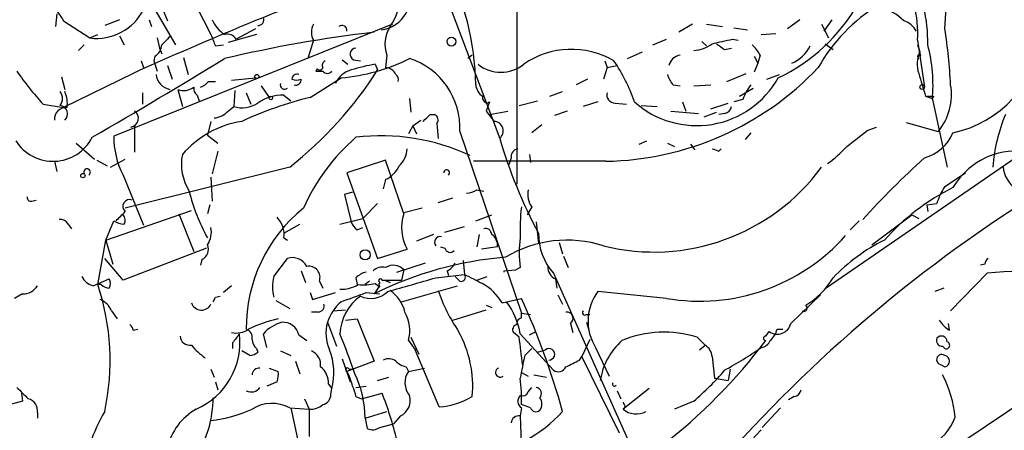
# Model space of a CAD drawing. Extents: x -1334 to 376232, y -349137 to 81772.
# Drawn here: x 730 to 803, y 81053 to 81084 of the extents above; entities that cross this region are included whole.
import ezdxf

# ---------------------------------------------------------------- set-up
doc = ezdxf.new("R2010")
doc.units = 0
doc.header["$MEASUREMENT"] = 0
doc.layers.add('MAIN', color=5, linetype='CONTINUOUS')

msp = doc.modelspace()

# ---------------------------------------------------------------- linework, layer by layer
at = {"layer": 'MAIN'}
for p, q in [((755.4807, 81101.7385), (765.556, 81074.9838)), ((766.826, 81102.0771), (766.826, 81071.5971)), ((798.576, 81083.1118), (798.7453, 81085.8211)), ((740.41, 81084.8898), (740.918, 81083.7045)), ((732.7053, 81084.2125), (732.6207, 81083.2811)), ((739.9867, 81084.5511), (741.5107, 81081.9265)), ((743.0347, 81084.8051), (744.1353, 81082.6885)), ((733.2133, 81083.7045), (735.1607, 81082.4345)), ((737.362, 81083.7891), (736.2613, 81083.3658)), ((757.5973, 81083.4505), (736.9387, 81075.1531)), ((739.5633, 81083.7891), (739.7327, 81083.2811)), ((779.8647, 81083.4505), (778.8487, 81082.8578)), ((780.8807, 81083.4505), (782.066, 81083.2811)), ((787.8233, 81083.7891), (786.892, 81083.1118)), ((789.432, 81083.4505), (789.94, 81082.4345)), ((790.194, 81083.7891), (789.6013, 81082.9425)), ((735.1607, 81082.4345), (735.7533, 81082.6885)), ((747.522, 81082.6885), (745.4053, 81082.0958)), ((747.4373, 81083.1118), (745.998, 81082.3498)), ((782.9127, 81083.1965), (783.9287, 81083.0271)), ((784.9447, 81082.6885), (786.0453, 81082.7731)), ((734.7373, 81081.9265), (734.314, 81081.5031)), ((737.362, 81082.6038), (737.7007, 81081.9265)), ((740.156, 81082.4345), (740.3253, 81081.6725)), ((744.474, 81081.8418), (745.0667, 81081.9265)), ((751.7553, 81082.2651), (751.332, 81080.9105)), ((776.9013, 81081.9265), (777.9173, 81082.3498)), ((780.542, 81082.1805), (780.8807, 81081.8418)), ((782.828, 81082.3498), (783.2513, 81082.2651)), ((789.686, 81082.0111), (790.2787, 81081.5878)), ((796.544, 81082.2651), (797.052, 81078.7938)), ((796.544, 81081.9265), (796.7133, 81081.4185)), ((796.544, 81081.9265), (796.7133, 81081.4185)), ((740.3253, 81081.6725), (740.4947, 81081.2491)), ((757.174, 81081.1645), (757.0893, 81080.2331)), ((763.524, 81081.1645), (763.1853, 81080.9105)), ((775.0387, 81080.9105), (776.1393, 81081.4185)), ((782.2353, 81081.5878), (782.7433, 81081.6725)), ((784.86, 81081.1645), (784.6907, 81080.5718)), ((796.798, 81081.0798), (796.7133, 81081.4185)), ((738.9707, 81080.7411), (739.14, 81080.2331)), ((739.9867, 81081.0798), (739.902, 81080.7411)), ((739.902, 81080.7411), (740.156, 81079.9791)), ((742.1033, 81080.9951), (742.442, 81079.7251)), ((753.872, 81080.8258), (754.2953, 81080.4871)), ((754.7187, 81080.8258), (755.2267, 81080.7411)), ((756.3273, 81080.4871), (756.4967, 81080.0638)), ((773.3453, 81080.7411), (773.5147, 81080.2331)), ((784.4367, 81081.0798), (784.6907, 81080.5718)), ((784.6907, 81080.5718), (784.4367, 81079.8945)), ((738.378, 81079.8098), (733.2133, 81077.2698)), ((740.918, 81080.4025), (741.2567, 81079.3865)), ((752.0093, 81080.1485), (751.9247, 81079.9791)), ((751.9247, 81079.9791), (752.4327, 81079.9791)), ((773.5147, 81080.2331), (773.2607, 81079.3865)), ((773.5147, 81080.2331), (774.2767, 81080.4025)), ((782.4047, 81079.2171), (783.844, 81079.8098)), ((785.368, 81079.3865), (786.2993, 81079.7251)), ((733.044, 81079.5558), (733.298, 81078.6245)), ((743.966, 81079.2171), (744.474, 81079.2171)), ((745.6593, 81079.3018), (747.4373, 81079.4711)), ((751.5013, 81078.0318), (753.7873, 81079.4711)), ((772.0753, 81079.3865), (771.2287, 81078.9631)), ((739.0553, 81078.3705), (739.0553, 81077.5238)), ((741.68, 81078.6245), (742.0187, 81077.3545)), ((745.9133, 81078.5398), (745.8287, 81077.3545)), ((746.76, 81078.3705), (747.0987, 81077.5238)), ((747.8607, 81078.8785), (748.4533, 81078.0318)), ((769.2813, 81078.1165), (770.2127, 81078.4551)), ((778.4253, 81078.9631), (778.9333, 81078.8785)), ((779.9493, 81078.8785), (781.2193, 81078.9631)), ((783.336, 81078.1165), (784.352, 81078.7091)), ((731.6893, 81077.5238), (733.2133, 81077.2698)), ((743.1193, 81078.2011), (743.2887, 81077.6931)), ((749.554, 81078.2011), (750.062, 81077.7778)), ((758.8673, 81077.9471), (758.952, 81076.9311)), ((764.794, 81077.6931), (764.54, 81077.0158)), ((764.6247, 81077.6085), (764.794, 81077.6931)), ((766.9953, 81077.4391), (768.35, 81077.7778)), ((772.8373, 81077.6931), (771.7367, 81077.3545)), ((774.1073, 81077.6085), (774.954, 81077.5238)), ((779.1027, 81077.6931), (779.3567, 81077.0158)), ((781.2193, 81077.1851), (782.4893, 81077.6085)), ((783.59, 81077.8625), (782.9127, 81077.6931)), ((797.1367, 81078.1165), (797.6447, 81077.9471)), ((797.7293, 81078.1165), (797.6447, 81077.9471)), ((797.6447, 81077.8625), (798.7453, 81072.8671)), ((745.4053, 81077.0158), (745.8287, 81077.3545)), ((764.54, 81077.0158), (765.1327, 81076.2538)), ((764.794, 81076.7618), (766.1487, 81077.0158)), ((770.5513, 81077.0158), (769.62, 81076.6771)), ((776.0547, 81077.4391), (777.24, 81077.3545)), ((778.256, 81077.0158), (780.288, 81076.8465)), ((780.7113, 81076.5925), (781.6427, 81076.9311)), ((782.2353, 81076.8465), (781.812, 81076.7618)), ((744.1353, 81076.2538), (743.8813, 81075.2378)), ((759.1213, 81075.9151), (759.714, 81076.3385)), ((760.3913, 81076.7618), (760.73, 81076.7618)), ((760.8993, 81076.0845), (760.984, 81074.9838)), ((795.6973, 81076.1691), (798.068, 81075.4918)), ((738.4627, 81075.9151), (738.4627, 81073.9678)), ((759.1213, 81075.9151), (758.7827, 81075.3225)), ((759.1213, 81075.9151), (759.3753, 81075.3225)), ((762.5927, 81075.4918), (767.1647, 81062.0298)), ((768.6887, 81075.9998), (767.9267, 81075.4071)), ((784.1827, 81075.4071), (783.7593, 81074.8991)), ((806.8733, 81075.6611), (789.7707, 81063.8925)), ((792.8187, 81075.5765), (793.496, 81075.8305)), ((734.1447, 81074.6451), (735.4993, 81073.4598)), ((743.8813, 81075.2378), (744.6433, 81074.6451)), ((775.8853, 81074.5605), (776.478, 81074.8145)), ((778.002, 81074.6451), (778.51, 81074.3911)), ((744.6433, 81074.0525), (744.22, 81072.3591)), ((779.6953, 81074.5605), (780.034, 81074.1371)), ((781.812, 81074.0525), (781.9813, 81074.2218)), ((732.536, 81073.2905), (732.7053, 81072.5285)), ((735.6687, 81073.3751), (736.4307, 81072.9518)), ((736.6847, 81072.8671), (737.7853, 81073.4598)), ((757.0893, 81073.3751), (754.2107, 81072.4438)), ((758.444, 81069.3958), (757.0893, 81073.3751)), ((773.43, 81073.2905), (763.6087, 81073.2905)), ((766.4027, 81073.5445), (766.2333, 81073.0365)), ((767.7573, 81073.7985), (767.842, 81073.2058)), ((749.9773, 81072.8671), (737.7853, 81069.8191)), ((754.2107, 81072.4438), (756.4967, 81066.0938)), ((798.576, 81071.4278), (800.1, 81072.4438)), ((737.616, 81072.2745), (739.14, 81068.5491)), ((744.1353, 81072.1051), (744.22, 81070.3271)), ((757.0893, 81071.9358), (756.92, 81071.2585)), ((754.634, 81071.0045), (754.0413, 81070.8351)), ((763.8627, 81071.1738), (764.3707, 81071.0891)), ((730.8427, 81070.3271), (731.1813, 81070.4118)), ((754.0413, 81070.8351), (754.5493, 81068.8031)), ((760.984, 81070.2425), (762.0847, 81070.5811)), ((736.346, 81067.4485), (742.696, 81069.6498)), ((744.0507, 81070.0731), (743.8813, 81069.3958)), ((756.4967, 81070.1578), (755.396, 81069.0571)), ((759.7987, 81069.8191), (758.444, 81069.4805)), ((767.9267, 81069.9038), (767.588, 81069.3111)), ((797.2213, 81070.0731), (797.9833, 81070.1578)), ((797.2213, 81070.0731), (797.306, 81069.5651)), ((736.346, 81067.4485), (736.9387, 81068.8878)), ((741.7647, 81069.3958), (742.8653, 81066.6018)), ((753.7027, 81068.6338), (755.396, 81069.0571)), ((763.778, 81068.8878), (764.9633, 81069.3111)), ((768.2653, 81068.8031), (768.4347, 81067.1945)), ((792.226, 81068.8878), (791.5487, 81068.2105)), ((793.1573, 81067.1098), (796.1207, 81069.3111)), ((796.1207, 81069.3111), (796.6287, 81069.0571)), ((733.552, 81068.6338), (733.806, 81068.2951)), ((749.554, 81067.9565), (750.7393, 81068.6338)), ((754.9727, 81068.2105), (755.396, 81068.3798)), ((761.492, 81068.0411), (762.9313, 81068.4645)), ((735.7533, 81064.1465), (736.346, 81067.4485)), ((736.346, 81067.4485), (736.854, 81065.6705)), ((749.554, 81067.6178), (749.808, 81067.4485)), ((760.6453, 81067.8718), (759.3753, 81067.3638)), ((764.032, 81067.8718), (763.8627, 81066.9405)), ((743.7967, 81066.8558), (737.616, 81064.4851)), ((756.4967, 81066.0938), (758.698, 81066.7711)), ((761.1533, 81066.9405), (761.492, 81066.8558)), ((765.3867, 81066.9405), (764.2013, 81066.7711)), ((769.9587, 81067.2791), (770.2127, 81066.4325)), ((737.616, 81064.4851), (736.2613, 81066.0938)), ((743.458, 81066.0091), (743.3733, 81065.5858)), ((748.792, 81064.7391), (749.808, 81066.0938)), ((762.8467, 81065.9245), (762.9313, 81064.9085)), ((770.2973, 81066.2631), (770.636, 81065.4165)), ((750.824, 81065.1625), (751.1627, 81064.3158)), ((757.936, 81065.0778), (760.0527, 81065.7551)), ((758.444, 81065.2471), (758.2747, 81064.4851)), ((761.6613, 81065.1625), (761.746, 81064.8238)), ((765.8947, 81065.1625), (766.7413, 81065.2471)), ((767.08, 81065.4165), (766.7413, 81065.2471)), ((801.5393, 81065.6705), (801.2007, 81065.5858)), ((735.4147, 81064.0618), (736.6, 81064.5698)), ((752.1787, 81064.4005), (752.4327, 81063.8925)), ((754.888, 81064.6545), (754.9727, 81064.1465)), ((755.904, 81064.4005), (755.5653, 81064.1465)), ((756.8353, 81064.4851), (757.0047, 81064.4851)), ((757.0047, 81064.4851), (758.2747, 81064.4851)), ((757.0047, 81064.4851), (757.428, 81064.3158)), ((760.8147, 81064.6545), (762.9313, 81064.9085)), ((762.5927, 81064.4005), (762.254, 81064.7391)), ((763.8627, 81064.4851), (764.6247, 81064.7391)), ((769.5353, 81064.9931), (775.0387, 81052.7165)), ((769.7047, 81064.5698), (769.7893, 81063.8925)), ((801.7087, 81064.9931), (798.9993, 81062.1991)), ((736.0073, 81064.1465), (735.7533, 81064.1465)), ((745.6593, 81064.0618), (745.0667, 81063.5538)), ((756.5813, 81063.9771), (756.2427, 81063.4691)), ((756.3273, 81064.2311), (756.666, 81063.9771)), ((758.2747, 81062.8765), (762.4233, 81064.0618)), ((777.9173, 81063.1305), (772.8373, 81063.6385)), ((798.4913, 81063.8925), (797.814, 81063.6385)), ((730.1653, 81063.4691), (729.5727, 81063.1305)), ((744.474, 81063.2151), (744.8127, 81063.2998)), ((748.9613, 81062.9611), (749.9773, 81062.3685)), ((751.5013, 81063.5538), (751.6707, 81063.0458)), ((751.6707, 81063.0458), (753.364, 81063.5538)), ((755.65, 81063.5538), (756.666, 81063.4691)), ((765.7253, 81062.7918), (767.1647, 81063.1305)), ((769.874, 81063.3845), (770.2127, 81062.7071)), ((787.146, 81061.2678), (789.3473, 81063.3845)), ((736.7693, 81062.1991), (737.1927, 81061.6065)), ((753.1947, 81062.1991), (754.126, 81062.2838)), ((762.0847, 81061.5218), (764.54, 81062.2838)), ((764.54, 81062.6225), (764.9633, 81062.4531)), ((752.094, 81062.1145), (751.586, 81062.1145)), ((754.126, 81061.5218), (754.9727, 81061.6065)), ((754.9727, 81061.6065), (756.2427, 81058.4738)), ((767.1647, 81062.0298), (767.842, 81061.9451)), ((767.1647, 81061.6911), (767.1647, 81062.0298)), ((771.9907, 81061.9451), (772.2447, 81061.9451)), ((738.378, 81060.7598), (738.7167, 81060.8445)), ((752.7713, 81061.3525), (753.4487, 81059.5745)), ((770.8053, 81061.2678), (770.9747, 81060.5905)), ((771.9907, 81061.3525), (772.16, 81060.7598)), ((786.13, 81060.8445), (786.5533, 81060.8445)), ((798.9147, 81060.7598), (798.83, 81061.2678)), ((748.284, 81059.4898), (748.03, 81060.5058)), ((750.6547, 81060.4211), (751.2473, 81059.9978)), ((758.7827, 81059.9978), (759.2907, 81059.3205)), ((758.952, 81060.2518), (759.5447, 81058.9818)), ((766.9953, 81060.2518), (766.572, 81060.5905)), ((767.08, 81060.5058), (769.5353, 81057.7965)), ((767.7573, 81060.4211), (768.2653, 81060.6751)), ((772.2447, 81060.0825), (771.652, 81058.8125)), ((780.2033, 81060.2518), (780.796, 81059.6591)), ((785.2833, 81060.3365), (785.5373, 81060.6751)), ((811.1913, 81060.0825), (794.6813, 81048.9911)), ((745.744, 81059.8285), (745.744, 81059.4051)), ((747.522, 81059.4051), (747.6067, 81059.1511)), ((761.0687, 81055.0871), (759.2907, 81059.3205)), ((767.4187, 81058.8971), (767.9267, 81059.4051)), ((768.35, 81059.1511), (768.9427, 81059.3205)), ((772.668, 81059.4898), (773.684, 81057.3731)), ((780.3727, 81059.3205), (780.796, 81059.6591)), ((798.4067, 81059.5745), (798.576, 81059.4051)), ((747.014, 81058.8971), (746.4213, 81059.2358)), ((749.3, 81059.2358), (750.062, 81058.8971)), ((753.872, 81058.6431), (754.4647, 81056.9498)), ((771.4827, 81058.5585), (771.652, 81058.8125)), ((774.446, 81053.1398), (771.652, 81058.8125)), ((781.304, 81058.8125), (781.4733, 81057.2038)), ((744.1353, 81057.8811), (744.3893, 81057.2885)), ((748.4533, 81057.9658), (749.1307, 81057.7118)), ((750.4007, 81058.4738), (750.7393, 81057.5425)), ((756.2427, 81058.4738), (754.2107, 81057.7118)), ((754.38, 81057.8811), (754.634, 81057.8811)), ((758.6133, 81058.0505), (758.7827, 81057.7118)), ((758.7827, 81057.7118), (759.968, 81057.9658)), ((782.6587, 81057.8811), (782.4893, 81057.0345)), ((798.2373, 81058.2198), (798.576, 81058.0505)), ((756.4967, 81057.0345), (757.3433, 81057.2885)), ((767.1647, 81057.6271), (767.6727, 81057.3731)), ((768.096, 81057.4578), (769.0273, 81057.2885)), ((781.4733, 81057.2038), (782.4893, 81057.0345)), ((744.474, 81056.9498), (744.6433, 81056.3571)), ((749.046, 81056.9498), (748.284, 81056.6111)), ((752.856, 81056.7805), (753.11, 81056.4418)), ((753.0253, 81056.0185), (753.11, 81056.4418)), ((754.888, 81056.5265), (755.65, 81056.6111)), ((767.6727, 81056.1878), (767.9267, 81056.5265)), ((776.6473, 81056.4418), (774.7, 81054.9178)), ((730.0807, 81056.1031), (730.1653, 81055.5105)), ((751.078, 81055.6798), (751.4167, 81054.9178)), ((754.888, 81055.8491), (755.3113, 81055.6798)), ((755.3113, 81055.6798), (756.8353, 81056.1031)), ((774.2767, 81056.2725), (774.5307, 81055.6798)), ((787.4, 81055.8491), (786.9767, 81055.5951)), ((730.1653, 81055.5105), (728.6413, 81055.0871)), ((749.9773, 81055.0025), (751.4167, 81054.9178)), ((750.062, 81055.0025), (750.824, 81051.5311)), ((767.1647, 81055.0025), (767.08, 81054.4098)), ((767.842, 81055.0025), (767.1647, 81055.2565)), ((774.8693, 81055.0871), (774.7, 81054.9178)), ((779.9493, 81055.5105), (778.51, 81054.9178)), ((785.0293, 81053.5631), (786.384, 81055.0025)), ((731.266, 81054.6638), (731.266, 81054.2405)), ((755.5653, 81054.2405), (757.174, 81054.7485)), ((755.5653, 81054.2405), (755.7347, 81053.4785)), ((758.19, 81054.4098), (757.682, 81053.8171)), ((767.08, 81054.4098), (767.588, 81038.4078)), ((756.666, 81053.5631), (757.682, 81053.8171)), ((784.9447, 81053.3938), (783.844, 81052.2085))]:
    msp.add_line(p, q, dxfattribs=at)
for centre, radius in [((761.9777, 81082.1671), 0.3312), ((747.5431, 81079.577), 0.1496), ((796.8826, 81078.7938), 0.1693), ((748.5803, 81077.9895), 0.1338), ((734.6385, 81072.2322), 0.1608), ((755.5759, 81066.3584), 0.3741)]:
    msp.add_circle(centre, radius, dxfattribs=at)
for centre, radius, start, end in [((743.1695, 81078.581), 20.612, 1.062193, 27.261843), ((788.3425, 81082.7986), 8.2188, 356.278206, 33.585466), ((785.799, 81082.0876), 11.5081, 359.197902, 27.184044), ((1409.6001, 81550.7044), 821.9416, 214.3933018, 214.622487), ((756.4741, 81085.4641), 2.4527, 276.475372, 24.944496), ((844.7275, 80845.4064), 257.4008, 110.931349, 114.403933), ((754.408, 81085.426), 3.7042, 324.61642, 3.494804), ((780.2799, 81091.8051), 13.6876, 295.69565, 330.063739), ((800.2541, 81074.0503), 12.6849, 121.293364, 150.829268), ((735.6609, 81086.2931), 3.8908, 262.613795, 333.40268), ((792.6217, 81080.6822), 4.193, 46.120916, 74.38965), ((746.6495, 81084.9006), 2.6717, 204.584168, 235.891197), ((747.6405, 81083.7892), 0.4247, 265.43576, 23.492649), ((752.7081, 81082.8578), 1.1221, 148.115856, 211.884144), ((753.8519, 81083.0026), 0.3637, 350.491073, 130.025434), ((795.031, 81082.147), 1.6349, 29.115875, 72.302058), ((955.9493, 81166.928), 227.9506, 201.687966, 201.917182), ((767.5411, 80985.9438), 97.5704, 96.649623, 103.266068), ((745.3487, 81081.9544), 0.7602, 31.339889, 105.050853), ((759.5082, 81081.9579), 2.4654, 147.539859, 198.773017), ((752.2958, 81076.2938), 46.7797, 3.271134, 8.380534), ((739.3937, 81082.0113), 1.1043, 302.481141, 355.595723), ((910.1582, 80912.9403), 239.462, 134.885408, 135.114592), ((779.8067, 81083.9438), 2.4449, 273.343754, 307.765635), ((697.3922, 81463.1751), 390.2912, 282.415407, 282.644593), ((785.7353, 81087.114), 6.5413, 231.26988, 237.652014), ((783.0393, 81080.3598), 1.9906, 23.844128, 51.910186), ((785.7893, 81078.9206), 11.9025, 354.899838, 14.628063), ((797.5011, 81083.4689), 8.2325, 281.686925, 353.968007), ((754.8941, 81081.231), 0.4415, 90.791579, 246.593533), ((770.8779, 81075.3588), 6.2337, 59.702874, 124.646323), ((779.1335, 81080.0908), 1.0922, 100.561972, 163.418331), ((786.1089, 81083.1257), 2.7894, 293.713472, 332.595329), ((798.7981, 81080.5023), 2.2772, 156.276114, 197.703743), ((796.671, 81081.0375), 0.1339, 18.421413, 251.578587), ((491.9298, 81495.4382), 485.7513, 300.071468, 301.419402), ((752.7712, 81080.4025), 0.3785, 116.551512, 206.585359), ((752.5401, 81093.5566), 14.1406, 275.060056, 296.580091), ((758.504, 81067.3984), 13.2685, 99.44209, 107.340681), ((757.217, 81075.7859), 5.3838, 356.868518, 72.14963), ((765.6407, 81082.6102), 2.7157, 231.423883, 308.574468), ((763.41, 81073.5298), 12.8309, 18.933708, 34.195998), ((746.8753, 81091.5677), 20.6844, 214.073585, 222.76242), ((741.3211, 81079.8596), 1.257, 186.142373, 259.280946), ((732.523, 81095.23), 28.3681, 307.972128, 327.681808), ((750.5276, 81079.3654), 0.3815, 70.539138, 176.829334), ((752.1998, 81080.2967), 0.2414, 217.88123, 344.726148), ((752.7714, 81080.212), 0.411, 214.513548, 325.478552), ((755.026, 81078.3083), 1.8191, 105.192134, 156.013526), ((757.0473, 81079.3446), 0.8895, 25.326261, 87.293604), ((757.5551, 81079.3441), 0.4826, 344.742799, 52.137512), ((773.0174, 81095.5585), 22.2718, 271.061502, 316.519476), ((779.6296, 81080.1307), 1.6774, 193.993164, 224.113543), ((1220.1844, 81205.9562), 441.9416, 196.584962, 196.814157), ((743.0343, 81079.895), 1.1522, 287.110772, 323.960562), ((749.5973, 81078.9435), 0.3151, 160.667901, 311.952081), ((750.4854, 81080.0212), 0.7194, 241.913927, 298.079046), ((750.4463, 81079.3232), 0.383, 250.10765, 9.513973), ((780.1636, 81082.8845), 6.9474, 228.352147, 330.572838), ((732.2823, 81077.9471), 0.8464, 323.116564, 36.883436), ((731.3095, 81077.5663), 2.1781, 352.17607, 24.083214), ((742.1246, 81079.7457), 1.2061, 248.369722, 307.887483), ((743.437, 81078.688), 0.5814, 169.515342, 236.875738), ((764.8786, 81079.0478), 1.1039, 184.400696, 237.530798), ((774.0881, 81078.205), 0.5968, 163.900314, 271.843586), ((786.857, 81076.813), 3.4314, 141.201202, 162.190762), ((794.7744, 81078.236), 4.287, 320.19922, 9.764876), ((746.4538, 81079.3287), 2.0708, 252.430412, 303.830498), ((758.649, 81049.4637), 29.4487, 104.046955, 114.533192), ((749.5024, 81074.875), 3.3265, 89.111204, 124.741559), ((764.7092, 81078.0317), 0.4316, 168.66924, 258.708294), ((797.4753, 81205.1164), 127.0002, 269.885409, 270.114592), ((733.3912, 81076.4146), 0.8586, 84.914927, 185.085073), ((732.8692, 81076.809), 0.6365, 312.345131, 81.86226), ((738.1088, 81076.4718), 0.649, 278.854221, 56.953926), ((744.2905, 81077.9753), 1.4708, 273.851648, 319.281668), ((782.1508, 81077.439), 0.5985, 278.116564, 351.883436), ((747.5845, 81068.9932), 7.3532, 99.101849, 139.193923), ((633.1373, 81203.5078), 179.6055, 314.885409, 315.114591), ((760.5396, 81076.3544), 0.4497, 323.117362, 64.950779), ((765.0903, 81075.5341), 0.7209, 310.240092, 86.628406), ((814.3789, 81071.9973), 12.2778, 157.166187, 175.937557), ((495.6825, 81456.0149), 482.7249, 307.761964, 307.991128), ((796.1874, 81076.6611), 3.2343, 285.504956, 337.187313), ((732.4214, 81076.5547), 3.2663, 212.19337, 332.934445), ((742.9598, 81075.0508), 6.022, 179.026624, 207.453531), ((764.8646, 81063.597), 15.2029, 131.013019, 155.840939), ((756.7714, 81059.7045), 15.479, 64.830063, 96.98875), ((800.8296, 81085.3302), 36.7597, 196.34739, 208.205092), ((756.7897, 81074.3391), 1.9119, 313.480468, 356.48255), ((766.9954, 81073.6291), 0.5987, 98.132809, 188.123335), ((823.8805, 81201.1295), 133.8593, 251.453817, 251.683013), ((785.4926, 81079.5164), 7.7416, 304.300747, 318.544147), ((803.8797, 81068.6046), 5.4491, 88.79072, 149.830602), ((745.6594, 81073.0788), 3.7112, 168.817841, 212.421223), ((841.0658, 81024.9587), 65.5576, 132.173381, 137.826619), ((734.9489, 81072.4861), 0.2468, 300.991622, 210.97172), ((756.1162, 81073.9249), 2.2144, 296.068631, 333.931369), ((761.619, 81072.4438), 0.2117, 306.875312, 180), ((776.9994, 81081.9789), 15.4141, 255.962855, 323.762469), ((805.065, 81073.0501), 2.1787, 184.81824, 235.318651), ((860.7745, 80981.8575), 104.8139, 120.83984, 138.46167), ((755.3486, 81074.0926), 13.169, 193.183694, 209.450446), ((763.0158, 81072.4444), 1.527, 273.187323, 303.684864), ((769.2806, 81070.835), 1.6432, 168.101285, 214.519837), ((806.766, 81056.173), 16.9662, 116.602053, 138.349325), ((802.2042, 81068.9613), 4.3872, 145.791598, 164.173539), ((730.8004, 81070.6235), 0.2994, 171.878017, 278.121983), ((738.0998, 81069.9521), 0.4987, 67.172475, 230.900568), ((568.1217, 81238.5514), 239.4621, 314.885409, 315.114591), ((758.1869, 81060.9402), 11.4273, 129.014061, 180.47984), ((780.8358, 81068.2527), 13.7704, 173.113569, 182.642616), ((732.9593, 81068.2952), 0.6826, 29.738635, 97.11981), ((737.7856, 81070.1584), 1.527, 236.315136, 266.812677), ((737.2581, 81068.9224), 0.5284, 326.893397, 47.362322), ((747.7124, 81067.8506), 1.8563, 352.795351, 44.074547), ((755.6502, 81069.1421), 1.1519, 197.115163, 233.973724), ((761.4478, 81068.3619), 3.1768, 161.006673, 210.050017), ((742.5274, 81068.041), 1.6432, 325.480164, 11.898715), ((764.5024, 81067.853), 0.4613, 2.335786, 106.588605), ((761.1473, 81067.2882), 0.4241, 77.651427, 218.345417), ((764.3991, 81067.0534), 0.994, 353.478398, 55.417856), ((770.5592, 81058.5236), 8.9204, 72.371437, 120.891936), ((774.1467, 81066.5171), 7.1519, 171.146822, 188.852387), ((772.8438, 81067.908), 4.4094, 179.369773, 221.381139), ((780.3782, 81077.4066), 14.4866, 260.219528, 318.392376), ((800.0649, 81055.3044), 13.5349, 116.202135, 136.305496), ((743.1192, 81066.7711), 0.834, 293.97086, 23.961791), ((761.8687, 81066.9236), 0.3828, 190.20309, 321.735184), ((750.1721, 81064.934), 1.2156, 27.808812, 107.428817), ((768.2252, 81039.2581), 27.0139, 94.768996, 116.331713), ((802.0902, 81065.6278), 0.5525, 122.502209, 175.567893), ((751.3985, 81064.6847), 0.8303, 339.985059, 100.492482), ((756.8355, 81064.5129), 0.9386, 74.311196, 136.204368), ((757.6632, 81064.5044), 1.0776, 43.567434, 122.178403), ((760.9416, 81066.475), 1.4969, 298.737847, 331.253601), ((765.368, 81065.1202), 0.5284, 355.397544, 4.591648), ((770.0635, 81065.4524), 0.9527, 177.070024, 247.876971), ((812.393, 80931.2785), 134.1408, 90.368617, 94.568442), ((735.725, 81065.3176), 1.2936, 206.565051, 256.120598), ((735.9653, 81064.2312), 0.7194, 331.913927, 28.079046), ((752.1773, 81063.9771), 3.47, 167.314663, 192.685337), ((756.0556, 81063.4502), 1.6774, 103.993164, 134.113543), ((756.7083, 81064.4428), 0.1339, 18.421413, 251.578587), ((505.0273, 81953.1794), 924.61, 285.8308088, 286.0599831), ((762.6985, 81064.6968), 0.3147, 250.349851, 42.282263), ((932.9485, 81403.2245), 378.6338, 243.318659, 243.547855), ((785.3262, 81067.575), 5.7495, 300.527945, 329.472055), ((730.2217, 81064.6827), 1.2149, 267.33919, 329.265937), ((718.6553, 81058.5096), 18.0032, 347.941385, 18.246449), ((736.659, 81064.8486), 0.9579, 227.132054, 266.468811), ((753.8211, 81066.2126), 2.4077, 267.181326, 300.893153), ((755.396, 81068.6366), 4.5029, 265.686199, 281.936301), ((756.0016, 81064.9157), 1.7921, 244.380093, 314.545586), ((756.793, 81064.1464), 0.2116, 126.859073, 233.124688), ((755.8336, 81061.4512), 2.7755, 13.826461, 54.93915), ((773.1252, 81067.8887), 12.8359, 198.936902, 214.193201), ((762.254, 81060.7598), 4.0223, 30.343489, 59.656511), ((775.7491, 81061.4419), 3.6474, 142.969874, 212.35722), ((735.3301, 81061.6067), 1.5563, 22.372926, 67.618864), ((659.7294, 81105.3758), 94.6529, 333.320357, 333.549513), ((757.4079, 81060.2974), 3.7111, 125.997861, 176.780775), ((585.3885, 81528.9042), 495.5199, 289.867288, 290.096464), ((717.1752, 81040.2073), 54.9948, 15.331938, 24.63431), ((743.4324, 81063.0338), 0.7751, 198.191855, 335.071526), ((752.0752, 81062.5754), 0.4613, 272.335786, 16.588605), ((756.2025, 81060.1657), 3.6307, 131.699591, 160.920274), ((761.3966, 81059.4731), 5.7765, 10.298548, 36.098985), ((771.8637, 81062.0721), 0.1796, 135, 315), ((788.1196, 81062.4108), 0.2469, 239.06013, 59.020326), ((750.9374, 81052.8262), 8.9643, 101.627318, 116.559049), ((756.1418, 81060.7545), 2.7472, 344.011345, 29.673482), ((767.2746, 81061.2509), 0.4537, 104.017867, 188.59446), ((770.5205, 81061.645), 0.4726, 307.054159, 96.53701), ((800.2264, 81062.8335), 2.4537, 212.315026, 237.684974), ((737.8278, 81060.7175), 0.5518, 4.396316, 57.536771), ((745.9981, 81062.1984), 1.6432, 258.101285, 304.519837), ((746.5725, 81060.2418), 0.6312, 345.382563, 72.719079), ((750.1236, 81058.6631), 2.789, 105.362683, 138.647103), ((749.4894, 81060.1638), 1.1933, 12.451214, 95.033589), ((755.7005, 81060.5736), 3.031, 165.109131, 204.420644), ((766.8965, 81060.8022), 0.3874, 100.48609, 213.119959), ((786.1441, 81061.5077), 1.0303, 233.915384, 346.534335), ((784.4784, 81061.2596), 1.7029, 312.186781, 345.891948), ((742.5832, 81060.386), 0.7356, 183.858635, 278.820778), ((740.9161, 81059.8578), 5.3751, 293.212867, 6.924182), ((915.3069, 80933.1793), 211.6403, 143.014163, 143.243367), ((748.1575, 81060.1462), 0.9763, 183.741073, 229.386611), ((707.33, 81041.5965), 50.0798, 18.566895, 22.18406), ((755.0376, 81056.5824), 8.518, 355.061405, 28.716375), ((259.1223, 80995.7358), 511.9544, 7.010425, 7.239608), ((778.025, 81056.2286), 5.0826, 132.133176, 170.876641), ((777.7629, 81052.3467), 8.2733, 72.84391, 112.361865), ((752.5925, 81084.6281), 40.9309, 307.621901, 323.004455), ((784.8387, 81060.3366), 0.8534, 277.135009, 336.610116), ((785.2834, 81060.1671), 0.1693, 90.033823, 269.966157), ((798.3728, 81059.9978), 0.4247, 156.507351, 274.578763), ((798.322, 81059.9131), 0.4233, 0, 143.132809), ((746.1985, 81062.4603), 4.4849, 218.651828, 236.32942), ((748.5266, 81057.6166), 4.7315, 345.623658, 21.107237), ((769.209, 81058.9859), 0.4276, 268.351559, 128.515429), ((780.2034, 81058.7278), 1.1039, 4.400696, 57.530798), ((768.5622, 81082.6888), 28.4004, 298.779567, 305.228694), ((798.6607, 81059.6591), 0.2678, 251.558284, 71.578587), ((746.9544, 81059.8546), 0.9594, 273.561805, 312.837328), ((751.1569, 81058.2044), 1.1171, 352.080983, 67.410909), ((757.3159, 81057.7489), 0.9012, 53.550995, 116.058953), ((789.0137, 81053.6971), 22.2123, 166.461125, 170.91658), ((643.9747, 81312.3045), 283.9812, 296.45046, 296.679643), ((798.3432, 81058.5902), 0.3852, 52.817745, 254.04439), ((798.4808, 81058.4738), 0.4339, 282.674908, 77.325092), ((747.7338, 81057.4152), 0.5521, 85.61721, 175.575031), ((751.3279, 81056.8407), 1.5292, 357.743981, 52.289319), ((754.253, 81057.8388), 0.1339, 18.421413, 251.578587), ((759.0177, 81059.6759), 1.675, 225.863544, 256.028469), ((765.5868, 81057.6387), 0.3469, 109.448281, 310.042399), ((769.8872, 81058.3409), 0.6482, 237.121385, 333.383559), ((765.7073, 81072.0385), 21.8176, 310.751122, 319.248878), ((747.5625, 81057.5004), 1.5824, 339.637627, 7.677432), ((751.4868, 81056.0325), 3.1999, 10.417271, 31.654071), ((748.1889, 81054.2772), 7.3765, 359.714937, 26.273956), ((760.0025, 81056.8788), 1.4771, 145.670877, 219.775771), ((755.4244, 81055.7213), 11.7495, 357.732837, 7.248647), ((790.8649, 81053.511), 8.5121, 5.488163, 27.624112), ((941.8402, 81267.778), 299.354, 224.885409, 225.114592), ((747.1199, 81056.9918), 0.8043, 243.41902, 324.65609), ((752.7284, 81055.5526), 2.1798, 7.817489, 29.050775), ((768.1949, 81056.0797), 0.4523, 315.824085, 81.045813), ((774.065, 81056.7805), 0.1526, 146.33076, 326.299523), ((787.3152, 81056.4419), 0.5988, 278.140927, 351.859073), ((730.3684, 81054.7992), 0.9077, 351.421795, 75.954571), ((735.7649, 81055.8434), 8.5402, 328.347491, 359.470654), ((752.2846, 81055.9831), 0.7415, 281.520561, 2.736234), ((727.671, 81044.9454), 31.2258, 14.250123, 20.935889), ((757.6141, 81055.5782), 1.3027, 296.238516, 15.841481), ((760.6487, 81060.7771), 5.7055, 274.221558, 300.261931), ((767.5215, 81055.5045), 0.6158, 135.802667, 234.596423), ((767.2493, 81056.3574), 0.4562, 248.214917, 338.170598), ((767.969, 81055.2988), 0.7209, 319.759908, 40.240092), ((745.2241, 81051.0834), 4.4154, 119.725889, 214.730935), ((743.0594, 81063.8538), 9.8417, 276.276159, 294.772986), ((748.6517, 81052.6064), 2.7384, 61.047213, 122.427223), ((1259.4163, 81053.9018), 508.0006, 179.885409, 180.114592), ((751.5227, 81056.2929), 1.3792, 265.592055, 311.284406), ((768.2371, 81055.1437), 0.4197, 199.665766, 312.257158), ((859.4696, 81097.5864), 94.6752, 206.443694, 206.672849), ((775.6685, 81056.0523), 1.4917, 229.513276, 299.070273), ((747.6395, 81048.1069), 13.1748, 149.727347, 172.822067), ((763.1412, 81060.984), 9.428, 276.456093, 318.59483), ((766.9671, 81053.8548), 0.5664, 78.501589, 175.239719), ((795.9305, 81055.506), 3.6063, 293.884736, 340.885778), ((756.1307, 81054.2877), 0.9009, 243.924158, 306.455225)]:
    msp.add_arc(centre, radius, start, end, dxfattribs=at)

doc.saveas('drawing.dxf')
